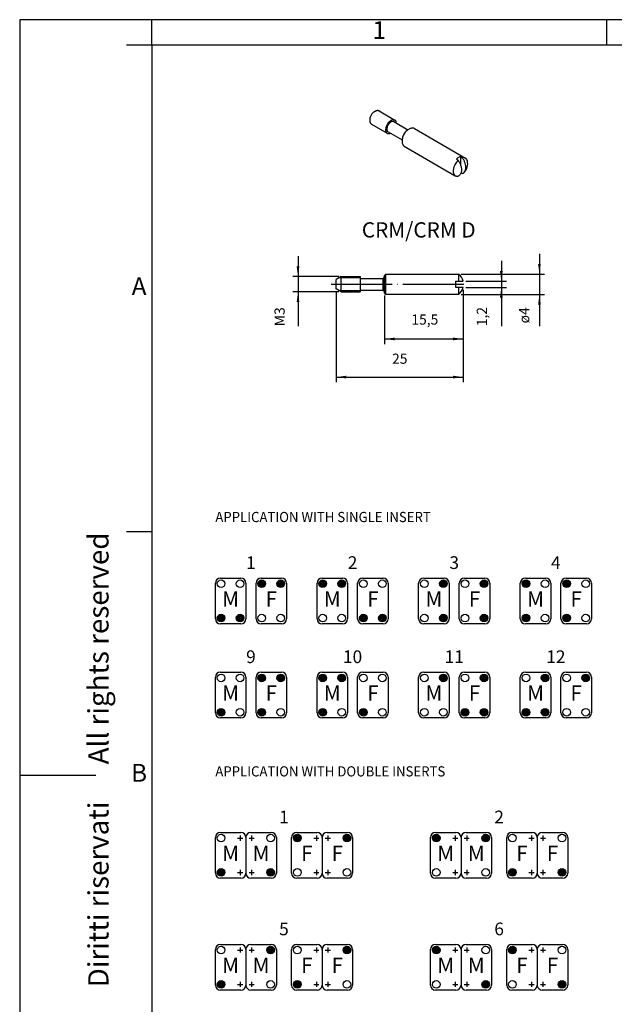
# Model space of a CAD drawing. Units: millimetres. Extents: x -210 to 11, y 0 to 297.
# Drawn here: x -210 to -93, y 103 to 297 of the extents above; entities that cross this region are included whole.
import ezdxf

# ---------------------------------------------------------------- set-up
doc = ezdxf.new("R2010")
doc.units = ezdxf.units.MM
doc.linetypes.add('DOT_CENTER', pattern=[14, 12, -1, 0, -1])
doc.layers.add('1', color=7, linetype='Continuous')
doc.styles.add('CONVERTER_11', font='ARIAL.TTF', dxfattribs={"width": 1.2})
doc.styles.add('CONVERTER_14', font='simplex.shx', dxfattribs={"width": 0.855})
doc.styles.add('CONVERTER_15', font='simplex.shx', dxfattribs={"width": 0.95})
doc.dimstyles.new('ME10_DIM_16', dxfattribs={"dimtxt": 2, "dimasz": 2, "dimexe": 1, "dimexo": 0.5, "dimgap": 2, "dimtad": 1, "dimdsep": 46, "dimtxsty": 'CONVERTER_15', "dimsah": 1, "dimcen": 0.09, "dimclrd": 2, "dimclre": 2, "dimclrt": 4, "dimadec": 0, "dimazin": 0, "dimtfac": 1, "dimtdec": 4, "dimtix": 1, "dimtmove": 0, "dimatfit": 3, "dimfxl": 1, "dimtolj": 1, "dimtzin": 0, "dimarcsym": 0})
doc.dimstyles.new('ME10_DIM_17', dxfattribs={"dimtxt": 2, "dimasz": 2, "dimexe": 1, "dimexo": 0.5, "dimgap": 2, "dimtad": 1, "dimdsep": 46, "dimtxsty": 'CONVERTER_15', "dimsah": 1, "dimcen": 0.09, "dimclrd": 2, "dimclre": 2, "dimclrt": 4, "dimadec": 0, "dimazin": 0, "dimtfac": 1, "dimtdec": 4, "dimtix": 1, "dimtmove": 0, "dimatfit": 3, "dimfxl": 1, "dimtolj": 1, "dimtzin": 0, "dimarcsym": 0})
doc.dimstyles.new('ME10_DIM_18', dxfattribs={"dimtxt": 2, "dimasz": 2, "dimexe": 1, "dimexo": 0.5, "dimgap": 2, "dimtad": 1, "dimdsep": 46, "dimtxsty": 'CONVERTER_15', "dimsah": 1, "dimcen": 0.09, "dimclrd": 2, "dimclre": 2, "dimclrt": 4, "dimadec": 0, "dimazin": 0, "dimtfac": 1, "dimtdec": 4, "dimtix": 1, "dimtmove": 0, "dimatfit": 3, "dimfxl": 1, "dimtolj": 1, "dimtzin": 0, "dimarcsym": 0})
doc.dimstyles.new('ME10_DIM_19', dxfattribs={"dimtxt": 2, "dimasz": 2, "dimexe": 1, "dimexo": 0.5, "dimgap": 2, "dimtad": 1, "dimdsep": 46, "dimtxsty": 'CONVERTER_15', "dimsah": 1, "dimcen": 0.09, "dimclrd": 2, "dimclre": 2, "dimclrt": 4, "dimadec": 0, "dimazin": 0, "dimtfac": 1, "dimtdec": 4, "dimtix": 1, "dimtmove": 0, "dimatfit": 3, "dimfxl": 1, "dimtolj": 1, "dimtzin": 0, "dimarcsym": 0})
doc.dimstyles.new('ME10_DIM_20', dxfattribs={"dimtxt": 2, "dimasz": 2, "dimexe": 1, "dimexo": 0.5, "dimgap": 2, "dimtad": 1, "dimdsep": 46, "dimtxsty": 'CONVERTER_15', "dimsah": 1, "dimcen": 0.09, "dimclrd": 2, "dimclre": 2, "dimclrt": 4, "dimadec": 0, "dimazin": 0, "dimtfac": 1, "dimtdec": 4, "dimtix": 1, "dimtmove": 0, "dimatfit": 3, "dimfxl": 1, "dimtolj": 1, "dimtzin": 0, "dimarcsym": 0})

# ---------------------------------------------------------------- blocks, each defined once
blk = doc.blocks.new('_formato_A4')
at = {"layer": '1', "color": 7, "linetype": 'Continuous'}
for p, q in [((0, 297), (-210, 297)), ((-210, 297), (-210, 0)), ((-94.5, 297), (-184, 297)), ((-184, 292), (-184, 297)), ((-94.5, 292), (-94.5, 297)), ((-184, 292), (-189, 292)), ((-94.5, 292), (-184, 292)), ((-184, 292), (-184, 23)), ((-184, 292), (-184, 5)), ((-184, 292), (-184, 5)), ((-5, 292), (-94.5, 292)), ((-184, 196.33), (-189, 196.33)), ((-210, 148.5), (-195, 148.5))]:
    blk.add_line(p, q, dxfattribs=at)
at = {"layer": '1', "color": 7, "char_height": 3.5, "attachment_point": 5, "line_spacing_factor": 1.320528, "style": 'CONVERTER_11'}
for s, insert in [('1', (-139.25, 294.5)), ('A', (-186.5, 244.17)), ('B', (-186.5, 148.5))]:
    blk.add_mtext(s, dxfattribs=dict(at, insert=insert))
at = {"layer": '1', "color": 7, "insert": (-194, 151.5), "char_height": 4, "attachment_point": 5, "rotation": 90, "line_spacing_factor": 1.320528, "style": 'CONVERTER_11'}
blk.add_mtext('Diritti riservati      All rights reserved', dxfattribs=at)
blk = doc.blocks.new('A4_new')
at = {"layer": '1', "xscale": 2, "yscale": 2, "zscale": 2}
blk.add_blockref('_formato_A4', (0, 0), dxfattribs=at)
blk = doc.blocks.new('*D9')
at = {"layer": '1', "color": 2, "linetype": 'Continuous'}
for p, q in [((-107.73, 250.99), (-107.73, 246.99)), ((-123.16, 246.99), (-106.73, 246.99)), ((-107.73, 246.99), (-107.73, 242.99)), ((-123.16, 242.99), (-106.73, 242.99)), ((-107.73, 242.99), (-107.73, 236.74))]:
    blk.add_line(p, q, dxfattribs=at)
at = {"layer": '1', "color": 2}
for points in [[(-108, 248.99), (-107.47, 248.99), (-107.73, 246.99)], [(-107.47, 240.99), (-108, 240.99), (-107.73, 242.99)]]:
    blk.add_solid(points, dxfattribs=at)
at = {"layer": '1', "color": 4, "insert": (-109.73, 237.3), "char_height": 2, "attachment_point": 7, "rotation": 90, "line_spacing_factor": 0.60024, "style": 'CONVERTER_15'}
blk.add_mtext('\\C4;ø\\C4;4', dxfattribs=at)
blk = doc.blocks.new('*D10')
at = {"layer": '1', "color": 2, "linetype": 'Continuous'}
for p, q in [((-115.23, 249.59), (-115.23, 245.59)), ((-122.23, 245.59), (-114.23, 245.59)), ((-122.23, 244.39), (-114.23, 244.39)), ((-115.23, 245.59), (-115.23, 244.39)), ((-115.23, 244.39), (-115.23, 236.74))]:
    blk.add_line(p, q, dxfattribs=at)
at = {"layer": '1', "color": 2}
for points in [[(-115.5, 247.59), (-114.97, 247.59), (-115.23, 245.59)], [(-114.97, 242.39), (-115.5, 242.39), (-115.23, 244.39)]]:
    blk.add_solid(points, dxfattribs=at)
at = {"layer": '1', "color": 4, "insert": (-117.43, 236.74), "char_height": 2, "attachment_point": 7, "rotation": 90, "line_spacing_factor": 0.60024, "style": 'CONVERTER_15'}
blk.add_mtext('1,2', dxfattribs=at)
blk = doc.blocks.new('*D11')
at = {"layer": '1', "color": 2, "linetype": 'Continuous'}
for p, q in [((-155.23, 250.49), (-155.23, 246.49)), ((-147.23, 246.49), (-156.23, 246.49)), ((-155.23, 246.49), (-155.23, 243.49)), ((-147.23, 243.49), (-156.23, 243.49)), ((-155.23, 243.49), (-155.23, 236.74))]:
    blk.add_line(p, q, dxfattribs=at)
at = {"layer": '1', "color": 2}
for points in [[(-155.5, 248.49), (-154.97, 248.49), (-155.23, 246.49)], [(-154.97, 241.49), (-155.5, 241.49), (-155.23, 243.49)]]:
    blk.add_solid(points, dxfattribs=at)
at = {"layer": '1', "color": 4, "insert": (-157.23, 236.74), "char_height": 2, "attachment_point": 7, "rotation": 90, "line_spacing_factor": 0.60024, "style": 'CONVERTER_15'}
blk.add_mtext('M3', dxfattribs=at)
blk = doc.blocks.new('*D12')
at = {"layer": '1', "color": 2, "linetype": 'Continuous'}
for p, q in [((-122.73, 243.89), (-122.73, 233.24)), ((-138.23, 242.79), (-138.23, 233.24)), ((-138.23, 234.24), (-122.73, 234.24))]:
    blk.add_line(p, q, dxfattribs=at)
at = {"layer": '1', "color": 2}
for points in [[(-136.23, 234.51), (-136.23, 233.98), (-138.23, 234.24)], [(-124.73, 233.98), (-124.73, 234.51), (-122.73, 234.24)]]:
    blk.add_solid(points, dxfattribs=at)
at = {"layer": '1', "color": 4, "insert": (-132.93, 236.44), "char_height": 2, "attachment_point": 7, "rotation": 0.0001, "line_spacing_factor": 0.60024, "style": 'CONVERTER_15'}
blk.add_mtext('15,5', dxfattribs=at)
blk = doc.blocks.new('*D13')
at = {"layer": '1', "color": 2, "linetype": 'Continuous'}
for p, q in [((-122.73, 243.89), (-122.73, 225.74)), ((-147.73, 243.57), (-147.73, 225.74)), ((-147.73, 226.74), (-122.73, 226.74))]:
    blk.add_line(p, q, dxfattribs=at)
at = {"layer": '1', "color": 2}
for points in [[(-145.73, 227.01), (-145.73, 226.48), (-147.73, 226.74)], [(-124.73, 226.48), (-124.73, 227.01), (-122.73, 226.74)]]:
    blk.add_solid(points, dxfattribs=at)
at = {"layer": '1', "color": 4, "insert": (-136.73, 228.74), "char_height": 2, "attachment_point": 7, "rotation": 0.0001, "line_spacing_factor": 0.60024, "style": 'CONVERTER_15'}
blk.add_mtext('25', dxfattribs=at)

msp = doc.modelspace()

# ---------------------------------------------------------------- hatches: boundary and pattern name
at = {"layer": '1', "linetype": 'Continuous'}
h = msp.add_hatch(color=2, dxfattribs=at)
edge = h.paths.add_edge_path()
edge.add_arc((-162.375, 186.119), 0.75, 0, 360)
h = msp.add_hatch(color=2, dxfattribs=at)
edge = h.paths.add_edge_path()
edge.add_arc((-158.625, 186.119), 0.75, 0, 360)
h = msp.add_hatch(color=2, dxfattribs=at)
edge = h.paths.add_edge_path()
edge.add_arc((-150.375, 186.119), 0.75, 0, 360)
h = msp.add_hatch(color=2, dxfattribs=at)
edge = h.paths.add_edge_path()
edge.add_arc((-146.625, 186.119), 0.75, 0, 360)
h = msp.add_hatch(color=2, dxfattribs=at)
edge = h.paths.add_edge_path()
edge.add_arc((-126.625, 186.119), 0.75, 0, 360)
h = msp.add_hatch(color=2, dxfattribs=at)
edge = h.paths.add_edge_path()
edge.add_arc((-118.625, 186.119), 0.75, 0, 360)
h = msp.add_hatch(color=2, dxfattribs=at)
edge = h.paths.add_edge_path()
edge.add_arc((-110.375, 186.119), 0.75, 0, 360)
h = msp.add_hatch(color=2, dxfattribs=at)
edge = h.paths.add_edge_path()
edge.add_arc((-102.375, 186.119), 0.75, 0, 360)
h = msp.add_hatch(color=2, dxfattribs=at)
edge = h.paths.add_edge_path()
edge.add_arc((-170.375, 179.369), 0.75, 0, 360)
h = msp.add_hatch(color=2, dxfattribs=at)
edge = h.paths.add_edge_path()
edge.add_arc((-166.625, 179.369), 0.75, 0, 360)
h = msp.add_hatch(color=2, dxfattribs=at)
edge = h.paths.add_edge_path()
edge.add_arc((-142.375, 179.369), 0.75, 0, 360)
h = msp.add_hatch(color=2, dxfattribs=at)
edge = h.paths.add_edge_path()
edge.add_arc((-138.625, 179.369), 0.75, 0, 360)
h = msp.add_hatch(color=2, dxfattribs=at)
edge = h.paths.add_edge_path()
edge.add_arc((-126.625, 179.369), 0.75, 0, 360)
h = msp.add_hatch(color=2, dxfattribs=at)
edge = h.paths.add_edge_path()
edge.add_arc((-118.625, 179.369), 0.75, 0, 360)
h = msp.add_hatch(color=2, dxfattribs=at)
edge = h.paths.add_edge_path()
edge.add_arc((-110.375, 179.369), 0.75, 0, 360)
h = msp.add_hatch(color=2, dxfattribs=at)
edge = h.paths.add_edge_path()
edge.add_arc((-102.375, 179.369), 0.75, 0, 360)
h = msp.add_hatch(color=2, dxfattribs=at)
edge = h.paths.add_edge_path()
edge.add_arc((-162.375, 167.619), 0.75, 0, 360)
h = msp.add_hatch(color=2, dxfattribs=at)
edge = h.paths.add_edge_path()
edge.add_arc((-158.625, 167.619), 0.75, 0, 360)
h = msp.add_hatch(color=2, dxfattribs=at)
edge = h.paths.add_edge_path()
edge.add_arc((-150.375, 167.619), 0.75, 0, 360)
h = msp.add_hatch(color=2, dxfattribs=at)
edge = h.paths.add_edge_path()
edge.add_arc((-146.625, 167.619), 0.75, 0, 360)
h = msp.add_hatch(color=2, dxfattribs=at)
edge = h.paths.add_edge_path()
edge.add_arc((-126.625, 167.619), 0.75, 0, 360)
h = msp.add_hatch(color=2, dxfattribs=at)
edge = h.paths.add_edge_path()
edge.add_arc((-118.625, 167.619), 0.75, 0, 360)
h = msp.add_hatch(color=2, dxfattribs=at)
edge = h.paths.add_edge_path()
edge.add_arc((-106.625, 167.619), 0.75, 0, 360)
h = msp.add_hatch(color=2, dxfattribs=at)
edge = h.paths.add_edge_path()
edge.add_arc((-98.625, 167.619), 0.75, 0, 360)
h = msp.add_hatch(color=2, dxfattribs=at)
edge = h.paths.add_edge_path()
edge.add_arc((-170.375, 160.869), 0.75, 0, 360)
h = msp.add_hatch(color=2, dxfattribs=at)
edge = h.paths.add_edge_path()
edge.add_arc((-162.375, 160.869), 0.75, 0, 360)
h = msp.add_hatch(color=2, dxfattribs=at)
edge = h.paths.add_edge_path()
edge.add_arc((-150.375, 160.869), 0.75, 0, 360)
h = msp.add_hatch(color=2, dxfattribs=at)
edge = h.paths.add_edge_path()
edge.add_arc((-142.375, 160.869), 0.75, 0, 360)
h = msp.add_hatch(color=2, dxfattribs=at)
edge = h.paths.add_edge_path()
edge.add_arc((-122.375, 160.869), 0.75, 0, 360)
h = msp.add_hatch(color=2, dxfattribs=at)
edge = h.paths.add_edge_path()
edge.add_arc((-118.625, 160.869), 0.75, 0, 360)
h = msp.add_hatch(color=2, dxfattribs=at)
edge = h.paths.add_edge_path()
edge.add_arc((-110.375, 160.869), 0.75, 0, 360)
h = msp.add_hatch(color=2, dxfattribs=at)
edge = h.paths.add_edge_path()
edge.add_arc((-106.625, 160.869), 0.75, 0, 360)
h = msp.add_hatch(color=2, dxfattribs=at)
edge = h.paths.add_edge_path()
edge.add_arc((-155.375, 136.119), 0.75, 0, 360)
h = msp.add_hatch(color=2, dxfattribs=at)
edge = h.paths.add_edge_path()
edge.add_arc((-145.625, 136.119), 0.75, 0, 360)
h = msp.add_hatch(color=2, dxfattribs=at)
edge = h.paths.add_edge_path()
edge.add_arc((-128.042, 136.119), 0.75, 0, 360)
h = msp.add_hatch(color=2, dxfattribs=at)
edge = h.paths.add_edge_path()
edge.add_arc((-118.292, 136.119), 0.75, 0, 360)
h = msp.add_hatch(color=2, dxfattribs=at)
edge = h.paths.add_edge_path()
edge.add_arc((-170.375, 129.369), 0.75, 0, 360)
h = msp.add_hatch(color=2, dxfattribs=at)
edge = h.paths.add_edge_path()
edge.add_arc((-160.625, 129.369), 0.75, 0, 360)
h = msp.add_hatch(color=2, dxfattribs=at)
edge = h.paths.add_edge_path()
edge.add_arc((-113.042, 129.369), 0.75, 0, 360)
h = msp.add_hatch(color=2, dxfattribs=at)
edge = h.paths.add_edge_path()
edge.add_arc((-103.292, 129.369), 0.75, 0, 360)
h = msp.add_hatch(color=2, dxfattribs=at)
edge = h.paths.add_edge_path()
edge.add_arc((-160.625, 114.119), 0.75, 0, 360)
h = msp.add_hatch(color=2, dxfattribs=at)
edge = h.paths.add_edge_path()
edge.add_arc((-145.625, 114.119), 0.75, 0, 360)
h = msp.add_hatch(color=2, dxfattribs=at)
edge = h.paths.add_edge_path()
edge.add_arc((-128.042, 114.119), 0.75, 0, 360)
h = msp.add_hatch(color=2, dxfattribs=at)
edge = h.paths.add_edge_path()
edge.add_arc((-113.042, 114.119), 0.75, 0, 360)
h = msp.add_hatch(color=2, dxfattribs=at)
edge = h.paths.add_edge_path()
edge.add_arc((-170.375, 107.369), 0.75, 0, 360)
h = msp.add_hatch(color=2, dxfattribs=at)
edge = h.paths.add_edge_path()
edge.add_arc((-155.375, 107.369), 0.75, 0, 360)
h = msp.add_hatch(color=2, dxfattribs=at)
edge = h.paths.add_edge_path()
edge.add_arc((-118.292, 107.369), 0.75, 0, 360)
h = msp.add_hatch(color=2, dxfattribs=at)
edge = h.paths.add_edge_path()
edge.add_arc((-103.292, 107.369), 0.75, 0, 360)

# ---------------------------------------------------------------- linework, layer by layer
at = {"color": 7, "linetype": 'Continuous'}
for p, q in [((-140.262, 278.871), (-140.049, 278.994)), ((-139.301, 279.067), (-136.19, 277.266)), ((-141.113, 277.4), (-141.113, 277.154)), ((-136.365, 276.963), (-133.596, 275.36)), ((-140.804, 276.47), (-137.693, 274.669)), ((-137.518, 274.972), (-134.748, 273.369)), ((-133.543, 275.392), (-133.33, 275.514)), ((-132.333, 275.611), (-122.292, 269.8)), ((-134.749, 273.307), (-134.749, 273.062)), ((-134.337, 272.149), (-124.296, 266.338)), ((-124.072, 269.584), (-123.719, 269.379)), ((-123.224, 268.373), (-123.224, 270.075)), ((-123.224, 270.075), (-122.87, 269.87)), ((-123.137, 266.913), (-122.87, 266.759)), ((-146.733, 246.494), (-147.733, 245.917)), ((-147.733, 244.071), (-147.733, 245.917)), ((-146.733, 246.494), (-143.033, 246.494)), ((-143.033, 246.144), (-138.533, 246.144)), ((-138.233, 246.694), (-137.933, 246.994)), ((-138.233, 243.294), (-138.233, 246.694)), ((-137.933, 246.994), (-123.66, 246.994)), ((-146.733, 243.494), (-147.733, 244.071)), ((-124.233, 245.594), (-123.66, 245.594)), ((-124.233, 245.594), (-124.233, 244.394)), ((-124.233, 244.394), (-123.66, 244.394)), ((-123.66, 245.594), (-122.733, 245.594)), ((-123.66, 244.394), (-122.733, 244.394)), ((-146.733, 243.494), (-143.033, 243.494)), ((-143.033, 243.844), (-138.533, 243.844)), ((-137.933, 242.994), (-138.233, 243.294)), ((-123.66, 242.994), (-137.933, 242.994))]:
    msp.add_line(p, q, dxfattribs=at)
at = {"color": 2, "linetype": 'Continuous'}
for p, q in [((-143.033, 246.244), (-147.166, 246.244)), ((-146.733, 243.494), (-146.733, 246.494)), ((-138.533, 246.144), (-138.533, 243.844)), ((-137.933, 242.994), (-137.933, 246.994)), ((-123.66, 246.994), (-123.66, 245.594)), ((-123.66, 244.394), (-123.66, 242.994)), ((-147.166, 243.744), (-143.033, 243.744))]:
    msp.add_line(p, q, dxfattribs=at)
at = {"color": 7, "linetype": 'Continuous'}
for centre, radius, start, end in [((-124.355, 268.683), 2.5, 317.14421, 12.68283), ((-138.533, 246.444), 0.3, 270, 0), ((-125.16, 244.994), 2.5, 13.88654, 53.1301), ((-125.16, 244.994), 2.5, 306.8699, 346.11346), ((-138.533, 243.544), 0.3, 0, 90)]:
    msp.add_arc(centre, radius, start, end, dxfattribs=at)
for points, knots in [([(-140.262, 278.871), (-140.337, 278.821), (-140.496, 278.715), (-140.696, 278.496), (-140.871, 278.242), (-141.004, 277.964), (-141.094, 277.681), (-141.107, 277.491), (-141.113, 277.4)], [0, 0, 0, 0, 0.2722263, 0.5704091, 0.8826068, 1.1948045, 1.4929873, 1.7652136, 1.7652136, 1.7652136, 1.7652136]), ([(-139.301, 279.067), (-139.354, 279.09), (-139.462, 279.139), (-139.652, 279.14), (-139.853, 279.095), (-139.981, 279.029), (-140.049, 278.994)], [0, 0, 0, 0, 0.17077857, 0.35362951, 0.55691719, 0.78416964, 0.78416964, 0.78416964, 0.78416964]), ([(-141.113, 277.154), (-141.11, 277.078), (-141.104, 276.934), (-141.043, 276.738), (-140.947, 276.574), (-140.851, 276.504), (-140.804, 276.47)], [0, 0, 0, 0, 0.22725245, 0.43054013, 0.61339107, 0.78416964, 0.78416964, 0.78416964, 0.78416964]), ([(-136.19, 277.266), (-136.272, 277.297), (-136.449, 277.364), (-136.758, 277.295), (-137.066, 277.128), (-137.363, 276.864), (-137.626, 276.529), (-137.831, 276.147), (-137.971, 275.751), (-137.992, 275.482), (-138.002, 275.354)], [0, 0, 0, 0, 0.2594683, 0.5565295, 0.9072812, 1.3071876, 1.7390281, 2.1791899, 2.6025627, 2.987124, 2.987124, 2.987124, 2.987124]), ([(-136.365, 276.963), (-136.433, 276.988), (-136.58, 277.041), (-136.834, 276.973), (-137.085, 276.823), (-137.323, 276.592), (-137.525, 276.305), (-137.673, 275.987), (-137.755, 275.666), (-137.76, 275.374), (-137.692, 275.119), (-137.573, 275.019), (-137.518, 274.972)], [0, 0, 0, 0, 0.2125086, 0.4591963, 0.7528807, 1.0870146, 1.4438631, 1.8007116, 2.1348455, 2.4285299, 2.6752176, 2.8877262, 2.8877262, 2.8877262, 2.8877262]), ([(-135.885, 276.685), (-135.893, 276.749), (-135.908, 276.872), (-135.972, 277.038), (-136.063, 277.176), (-136.148, 277.236), (-136.19, 277.266)], [0, 0, 0, 0, 0.19391817, 0.36934885, 0.52969012, 0.68139355, 0.68139355, 0.68139355, 0.68139355]), ([(-138.002, 275.354), (-137.999, 275.278), (-137.992, 275.134), (-137.932, 274.937), (-137.836, 274.773), (-137.739, 274.703), (-137.693, 274.669)], [0, 0, 0, 0, 0.22725245, 0.43054013, 0.61339107, 0.78416964, 0.78416964, 0.78416964, 0.78416964]), ([(-133.543, 275.392), (-133.65, 275.32), (-133.875, 275.17), (-134.158, 274.86), (-134.406, 274.5), (-134.594, 274.106), (-134.722, 273.706), (-134.741, 273.436), (-134.749, 273.307)], [0, 0, 0, 0, 0.3856539, 0.8080796, 1.2503596, 1.6926396, 2.1150653, 2.5007192, 2.5007192, 2.5007192, 2.5007192]), ([(-132.333, 275.611), (-132.403, 275.643), (-132.548, 275.708), (-132.801, 275.71), (-133.069, 275.649), (-133.24, 275.561), (-133.33, 275.514)], [0, 0, 0, 0, 0.2277048, 0.471506, 0.7425563, 1.0455595, 1.0455595, 1.0455595, 1.0455595]), ([(-137.693, 274.669), (-137.647, 274.648), (-137.552, 274.604), (-137.386, 274.594), (-137.211, 274.621), (-137.097, 274.669), (-137.037, 274.694)], [0, 0, 0, 0, 0.15170343, 0.3120447, 0.48747537, 0.68139355, 0.68139355, 0.68139355, 0.68139355]), ([(-134.749, 273.062), (-134.745, 272.961), (-134.736, 272.769), (-134.655, 272.506), (-134.528, 272.287), (-134.399, 272.194), (-134.337, 272.149)], [0, 0, 0, 0, 0.3030033, 0.5740535, 0.8178548, 1.0455595, 1.0455595, 1.0455595, 1.0455595]), ([(-123.719, 269.379), (-123.832, 269.261), (-124.063, 269.02), (-124.335, 268.594), (-124.546, 268.14), (-124.678, 267.681), (-124.724, 267.244), (-124.678, 266.858), (-124.545, 266.532), (-124.376, 266.4), (-124.296, 266.338)], [0, 0, 0, 0, 0.4904639, 0.9999542, 1.5065289, 1.9886377, 2.4282124, 2.8143214, 3.1479836, 3.4474405, 3.4474405, 3.4474405, 3.4474405]), ([(-123.224, 270.075), (-123.294, 270.056), (-123.442, 270.015), (-123.656, 269.905), (-123.871, 269.763), (-124.004, 269.645), (-124.072, 269.584)], [0, 0, 0, 0, 0.21952252, 0.45859182, 0.7165454, 0.99128748, 0.99128748, 0.99128748, 0.99128748]), ([(-123.719, 269.379), (-123.622, 269.224), (-123.431, 268.916), (-123.228, 268.421), (-123.096, 267.929), (-123.049, 267.461), (-123.087, 267.039), (-123.213, 266.684), (-123.423, 266.403), (-123.622, 266.312), (-123.719, 266.268)], [0, 0, 0, 0, 0.5476294, 1.0863347, 1.5985191, 2.0695721, 2.4902964, 2.8600425, 3.1903497, 3.5061546, 3.5061546, 3.5061546, 3.5061546]), ([(-122.292, 269.8), (-122.381, 269.837), (-122.566, 269.916), (-122.765, 269.886), (-122.87, 269.87)], [0, 0, 0, 0, 0.28159132, 0.59214645, 0.59214645, 0.59214645, 0.59214645]), ([(-122.522, 266.982), (-122.448, 267.087), (-122.287, 267.312), (-122.205, 267.757), (-122.218, 268.259), (-122.34, 268.801), (-122.553, 269.353), (-122.763, 269.697), (-122.87, 269.87)], [0, 0, 0, 0, 0.3817546, 0.8205305, 1.3236687, 1.882701, 2.4792374, 3.0894634, 3.0894634, 3.0894634, 3.0894634]), ([(-121.916, 269.232), (-121.952, 269.353), (-122.019, 269.583), (-122.205, 269.731), (-122.292, 269.8)], [0, 0, 0, 0, 0.369949, 0.69673296, 0.69673296, 0.69673296, 0.69673296]), ([(-124.296, 266.338), (-124.208, 266.3), (-124.023, 266.222), (-123.823, 266.252), (-123.719, 266.268)], [0, 0, 0, 0, 0.28159132, 0.59214645, 0.59214645, 0.59214645, 0.59214645]), ([(-122.87, 266.759), (-122.805, 266.785), (-122.675, 266.837), (-122.573, 266.934), (-122.522, 266.982)], [0, 0, 0, 0, 0.20763795, 0.4169355, 0.4169355, 0.4169355, 0.4169355])]:
    msp.add_open_spline(points, degree=3, knots=knots, dxfattribs=at)
at = {"layer": '1', "color": 7, "linetype": 'Continuous'}
msp.add_line((-143.033, 246.494), (-143.033, 243.494), dxfattribs=at)
at = {"layer": '1', "color": 2, "linetype": 'DOT_CENTER'}
msp.add_line((-148.733, 244.994), (-121.733, 244.994), dxfattribs=at)
at = {"layer": '1', "color": 4, "linetype": 'Continuous'}
for p, q in [((-171.5, 179.244), (-171.5, 186.244)), ((-170.5, 187.244), (-166.5, 187.244)), ((-165.5, 186.244), (-165.5, 179.244)), ((-163.5, 179.244), (-163.5, 186.244)), ((-162.5, 187.244), (-158.5, 187.244)), ((-157.5, 186.244), (-157.5, 179.244)), ((-151.5, 179.244), (-151.5, 186.244)), ((-150.5, 187.244), (-146.5, 187.244)), ((-145.5, 186.244), (-145.5, 179.244)), ((-143.5, 179.244), (-143.5, 186.244)), ((-142.5, 187.244), (-138.5, 187.244)), ((-137.5, 186.244), (-137.5, 179.244)), ((-131.5, 179.244), (-131.5, 186.244)), ((-130.5, 187.244), (-126.5, 187.244)), ((-125.5, 186.244), (-125.5, 179.244)), ((-123.5, 179.244), (-123.5, 186.244)), ((-122.5, 187.244), (-118.5, 187.244)), ((-117.5, 186.244), (-117.5, 179.244)), ((-111.5, 179.244), (-111.5, 186.244)), ((-110.5, 187.244), (-106.5, 187.244)), ((-105.5, 186.244), (-105.5, 179.244)), ((-103.5, 179.244), (-103.5, 186.244)), ((-102.5, 187.244), (-98.5, 187.244)), ((-97.5, 186.244), (-97.5, 179.244)), ((-166.5, 178.244), (-170.5, 178.244)), ((-158.5, 178.244), (-162.5, 178.244)), ((-146.5, 178.244), (-150.5, 178.244)), ((-138.5, 178.244), (-142.5, 178.244)), ((-126.5, 178.244), (-130.5, 178.244)), ((-118.5, 178.244), (-122.5, 178.244)), ((-106.5, 178.244), (-110.5, 178.244)), ((-98.5, 178.244), (-102.5, 178.244)), ((-170.5, 168.744), (-166.5, 168.744)), ((-162.5, 168.744), (-158.5, 168.744)), ((-150.5, 168.744), (-146.5, 168.744)), ((-142.5, 168.744), (-138.5, 168.744)), ((-130.5, 168.744), (-126.5, 168.744)), ((-122.5, 168.744), (-118.5, 168.744)), ((-110.5, 168.744), (-106.5, 168.744)), ((-102.5, 168.744), (-98.5, 168.744)), ((-171.5, 160.744), (-171.5, 167.744)), ((-165.5, 167.744), (-165.5, 160.744)), ((-163.5, 160.744), (-163.5, 167.744)), ((-157.5, 167.744), (-157.5, 160.744)), ((-151.5, 160.744), (-151.5, 167.744)), ((-145.5, 167.744), (-145.5, 160.744)), ((-143.5, 160.744), (-143.5, 167.744)), ((-137.5, 167.744), (-137.5, 160.744)), ((-131.5, 160.744), (-131.5, 167.744)), ((-125.5, 167.744), (-125.5, 160.744)), ((-123.5, 160.744), (-123.5, 167.744)), ((-117.5, 167.744), (-117.5, 160.744)), ((-111.5, 160.744), (-111.5, 167.744)), ((-105.5, 167.744), (-105.5, 160.744)), ((-103.5, 160.744), (-103.5, 167.744)), ((-97.5, 167.744), (-97.5, 160.744)), ((-166.5, 159.744), (-170.5, 159.744)), ((-158.5, 159.744), (-162.5, 159.744)), ((-146.5, 159.744), (-150.5, 159.744)), ((-138.5, 159.744), (-142.5, 159.744)), ((-126.5, 159.744), (-130.5, 159.744)), ((-118.5, 159.744), (-122.5, 159.744)), ((-106.5, 159.744), (-110.5, 159.744)), ((-98.5, 159.744), (-102.5, 159.744)), ((-171.5, 129.244), (-171.5, 136.244)), ((-170.5, 137.244), (-166.5, 137.244)), ((-165.5, 136.244), (-165.5, 129.244)), ((-164.5, 137.244), (-160.5, 137.244)), ((-159.5, 136.244), (-159.5, 129.244)), ((-156.5, 129.244), (-156.5, 136.244)), ((-155.5, 137.244), (-151.5, 137.244)), ((-150.5, 136.244), (-150.5, 129.244)), ((-149.5, 137.244), (-145.5, 137.244)), ((-144.5, 136.244), (-144.5, 129.244)), ((-129.167, 129.244), (-129.167, 136.244)), ((-128.167, 137.244), (-124.167, 137.244)), ((-123.167, 136.244), (-123.167, 129.244)), ((-122.167, 137.244), (-118.167, 137.244)), ((-117.167, 136.244), (-117.167, 129.244)), ((-114.167, 129.244), (-114.167, 136.244)), ((-113.167, 137.244), (-109.167, 137.244)), ((-108.167, 136.244), (-108.167, 129.244)), ((-107.167, 137.244), (-103.167, 137.244)), ((-102.167, 136.244), (-102.167, 129.244)), ((-166.5, 128.244), (-170.5, 128.244)), ((-160.5, 128.244), (-164.5, 128.244)), ((-151.5, 128.244), (-155.5, 128.244)), ((-145.5, 128.244), (-149.5, 128.244)), ((-124.167, 128.244), (-128.167, 128.244)), ((-118.167, 128.244), (-122.167, 128.244)), ((-109.167, 128.244), (-113.167, 128.244)), ((-103.167, 128.244), (-107.167, 128.244)), ((-171.5, 107.244), (-171.5, 114.244)), ((-170.5, 115.244), (-166.5, 115.244)), ((-165.5, 114.244), (-165.5, 107.244)), ((-164.5, 115.244), (-160.5, 115.244)), ((-159.5, 114.244), (-159.5, 107.244)), ((-156.5, 107.244), (-156.5, 114.244)), ((-155.5, 115.244), (-151.5, 115.244)), ((-150.5, 114.244), (-150.5, 107.244)), ((-149.5, 115.244), (-145.5, 115.244)), ((-144.5, 114.244), (-144.5, 107.244)), ((-129.167, 107.244), (-129.167, 114.244)), ((-128.167, 115.244), (-124.167, 115.244)), ((-123.167, 114.244), (-123.167, 107.244)), ((-122.167, 115.244), (-118.167, 115.244)), ((-117.167, 114.244), (-117.167, 107.244)), ((-114.167, 107.244), (-114.167, 114.244)), ((-113.167, 115.244), (-109.167, 115.244)), ((-108.167, 114.244), (-108.167, 107.244)), ((-107.167, 115.244), (-103.167, 115.244)), ((-102.167, 114.244), (-102.167, 107.244)), ((-166.5, 106.244), (-170.5, 106.244)), ((-160.5, 106.244), (-164.5, 106.244)), ((-151.5, 106.244), (-155.5, 106.244)), ((-145.5, 106.244), (-149.5, 106.244)), ((-124.167, 106.244), (-128.167, 106.244)), ((-118.167, 106.244), (-122.167, 106.244)), ((-109.167, 106.244), (-113.167, 106.244)), ((-103.167, 106.244), (-107.167, 106.244))]:
    msp.add_line(p, q, dxfattribs=at)
at = {"layer": '1', "color": 2, "linetype": 'Continuous'}
for p, q in [((-167.125, 136.119), (-166.125, 136.119)), ((-166.625, 136.619), (-166.625, 135.619)), ((-164.875, 136.119), (-163.875, 136.119)), ((-164.375, 136.619), (-164.375, 135.619)), ((-152.125, 136.119), (-151.125, 136.119)), ((-151.625, 136.619), (-151.625, 135.619)), ((-149.875, 136.119), (-148.875, 136.119)), ((-149.375, 136.619), (-149.375, 135.619)), ((-124.792, 136.119), (-123.792, 136.119)), ((-124.292, 136.619), (-124.292, 135.619)), ((-122.542, 136.119), (-121.542, 136.119)), ((-122.042, 136.619), (-122.042, 135.619)), ((-109.792, 136.119), (-108.792, 136.119)), ((-109.292, 136.619), (-109.292, 135.619)), ((-107.542, 136.119), (-106.542, 136.119)), ((-107.042, 136.619), (-107.042, 135.619)), ((-166.625, 129.869), (-166.625, 128.869)), ((-164.375, 129.869), (-164.375, 128.869)), ((-151.625, 129.869), (-151.625, 128.869)), ((-149.375, 129.869), (-149.375, 128.869)), ((-124.292, 129.869), (-124.292, 128.869)), ((-122.042, 129.869), (-122.042, 128.869)), ((-109.292, 129.869), (-109.292, 128.869)), ((-107.042, 129.869), (-107.042, 128.869)), ((-167.125, 129.369), (-166.125, 129.369)), ((-164.875, 129.369), (-163.875, 129.369)), ((-152.125, 129.369), (-151.125, 129.369)), ((-149.875, 129.369), (-148.875, 129.369)), ((-124.792, 129.369), (-123.792, 129.369)), ((-122.542, 129.369), (-121.542, 129.369)), ((-109.792, 129.369), (-108.792, 129.369)), ((-107.542, 129.369), (-106.542, 129.369)), ((-166.625, 114.619), (-166.625, 113.619)), ((-164.375, 114.619), (-164.375, 113.619)), ((-151.625, 114.619), (-151.625, 113.619)), ((-149.375, 114.619), (-149.375, 113.619)), ((-124.292, 114.619), (-124.292, 113.619)), ((-122.042, 114.619), (-122.042, 113.619)), ((-109.292, 114.619), (-109.292, 113.619)), ((-107.042, 114.619), (-107.042, 113.619)), ((-167.125, 114.119), (-166.125, 114.119)), ((-164.875, 114.119), (-163.875, 114.119)), ((-152.125, 114.119), (-151.125, 114.119)), ((-149.875, 114.119), (-148.875, 114.119)), ((-124.792, 114.119), (-123.792, 114.119)), ((-122.542, 114.119), (-121.542, 114.119)), ((-109.792, 114.119), (-108.792, 114.119)), ((-107.542, 114.119), (-106.542, 114.119)), ((-167.125, 107.369), (-166.125, 107.369)), ((-166.625, 107.869), (-166.625, 106.869)), ((-164.875, 107.369), (-163.875, 107.369)), ((-164.375, 107.869), (-164.375, 106.869)), ((-152.125, 107.369), (-151.125, 107.369)), ((-151.625, 107.869), (-151.625, 106.869)), ((-149.875, 107.369), (-148.875, 107.369)), ((-149.375, 107.869), (-149.375, 106.869)), ((-124.792, 107.369), (-123.792, 107.369)), ((-124.292, 107.869), (-124.292, 106.869)), ((-122.542, 107.369), (-121.542, 107.369)), ((-122.042, 107.869), (-122.042, 106.869)), ((-109.792, 107.369), (-108.792, 107.369)), ((-109.292, 107.869), (-109.292, 106.869)), ((-107.542, 107.369), (-106.542, 107.369)), ((-107.042, 107.869), (-107.042, 106.869))]:
    msp.add_line(p, q, dxfattribs=at)
for centre in [(-170.375, 186.119), (-166.625, 186.119), (-162.375, 186.119), (-158.625, 186.119), (-150.375, 186.119), (-146.625, 186.119), (-142.375, 186.119), (-138.625, 186.119), (-130.375, 186.119), (-126.625, 186.119), (-122.375, 186.119), (-118.625, 186.119), (-110.375, 186.119), (-106.625, 186.119), (-102.375, 186.119), (-98.625, 186.119), (-170.375, 179.369), (-166.625, 179.369), (-162.375, 179.369), (-158.625, 179.369), (-150.375, 179.369), (-146.625, 179.369), (-142.375, 179.369), (-138.625, 179.369), (-130.375, 179.369), (-126.625, 179.369), (-122.375, 179.369), (-118.625, 179.369), (-110.375, 179.369), (-106.625, 179.369), (-102.375, 179.369), (-98.625, 179.369), (-170.375, 167.619), (-166.625, 167.619), (-162.375, 167.619), (-158.625, 167.619), (-150.375, 167.619), (-146.625, 167.619), (-142.375, 167.619), (-138.625, 167.619), (-130.375, 167.619), (-126.625, 167.619), (-122.375, 167.619), (-118.625, 167.619), (-110.375, 167.619), (-106.625, 167.619), (-102.375, 167.619), (-98.625, 167.619), (-170.375, 160.869), (-166.625, 160.869), (-162.375, 160.869), (-158.625, 160.869), (-150.375, 160.869), (-146.625, 160.869), (-142.375, 160.869), (-138.625, 160.869), (-130.375, 160.869), (-126.625, 160.869), (-122.375, 160.869), (-118.625, 160.869), (-110.375, 160.869), (-106.625, 160.869), (-102.375, 160.869), (-98.625, 160.869), (-170.375, 136.119), (-160.625, 136.119), (-155.375, 136.119), (-145.625, 136.119), (-128.042, 136.119), (-118.292, 136.119), (-113.042, 136.119), (-103.292, 136.119), (-170.375, 129.369), (-160.625, 129.369), (-155.375, 129.369), (-145.625, 129.369), (-128.042, 129.369), (-118.292, 129.369), (-113.042, 129.369), (-103.292, 129.369), (-170.375, 114.119), (-160.625, 114.119), (-155.375, 114.119), (-145.625, 114.119), (-128.042, 114.119), (-118.292, 114.119), (-113.042, 114.119), (-103.292, 114.119), (-170.375, 107.369), (-160.625, 107.369), (-155.375, 107.369), (-145.625, 107.369), (-128.042, 107.369), (-118.292, 107.369), (-113.042, 107.369), (-103.292, 107.369)]:
    msp.add_circle(centre, 0.75, dxfattribs=at)
at = {"layer": '1', "color": 4, "linetype": 'Continuous'}
for centre, start, end in [((-170.5, 186.244), 90, 180), ((-166.5, 186.244), 0, 90), ((-162.5, 186.244), 90, 180), ((-158.5, 186.244), 0, 90), ((-150.5, 186.244), 90, 180), ((-146.5, 186.244), 0, 90), ((-142.5, 186.244), 90, 180), ((-138.5, 186.244), 0, 90), ((-130.5, 186.244), 90, 180), ((-126.5, 186.244), 0, 90), ((-122.5, 186.244), 90, 180), ((-118.5, 186.244), 0, 90), ((-110.5, 186.244), 90, 180), ((-106.5, 186.244), 0, 90), ((-102.5, 186.244), 90, 180), ((-98.5, 186.244), 0, 90), ((-170.5, 179.244), 180, 270), ((-166.5, 179.244), 270, 0), ((-162.5, 179.244), 180, 270), ((-158.5, 179.244), 270, 0), ((-150.5, 179.244), 180, 270), ((-146.5, 179.244), 270, 0), ((-142.5, 179.244), 180, 270), ((-138.5, 179.244), 270, 0), ((-130.5, 179.244), 180, 270), ((-126.5, 179.244), 270, 0), ((-122.5, 179.244), 180, 270), ((-118.5, 179.244), 270, 0), ((-110.5, 179.244), 180, 270), ((-106.5, 179.244), 270, 0), ((-102.5, 179.244), 180, 270), ((-98.5, 179.244), 270, 0), ((-170.5, 167.744), 90, 180), ((-166.5, 167.744), 0, 90), ((-162.5, 167.744), 90, 180), ((-158.5, 167.744), 0, 90), ((-150.5, 167.744), 90, 180), ((-146.5, 167.744), 0, 90), ((-142.5, 167.744), 90, 180), ((-138.5, 167.744), 0, 90), ((-130.5, 167.744), 90, 180), ((-126.5, 167.744), 0, 90), ((-122.5, 167.744), 90, 180), ((-118.5, 167.744), 0, 90), ((-110.5, 167.744), 90, 180), ((-106.5, 167.744), 0, 90), ((-102.5, 167.744), 90, 180), ((-98.5, 167.744), 0, 90), ((-170.5, 160.744), 180, 270), ((-166.5, 160.744), 270, 0), ((-162.5, 160.744), 180, 270), ((-158.5, 160.744), 270, 0), ((-150.5, 160.744), 180, 270), ((-146.5, 160.744), 270, 0), ((-142.5, 160.744), 180, 270), ((-138.5, 160.744), 270, 0), ((-130.5, 160.744), 180, 270), ((-126.5, 160.744), 270, 0), ((-122.5, 160.744), 180, 270), ((-118.5, 160.744), 270, 0), ((-110.5, 160.744), 180, 270), ((-106.5, 160.744), 270, 0), ((-102.5, 160.744), 180, 270), ((-98.5, 160.744), 270, 0), ((-170.5, 136.244), 90, 180), ((-166.5, 136.244), 0, 90), ((-164.5, 136.244), 90, 180), ((-160.5, 136.244), 0, 90), ((-155.5, 136.244), 90, 180), ((-151.5, 136.244), 0, 90), ((-149.5, 136.244), 90, 180), ((-145.5, 136.244), 0, 90), ((-128.167, 136.244), 90, 180), ((-124.167, 136.244), 0, 90), ((-122.167, 136.244), 90, 180), ((-118.167, 136.244), 0, 90), ((-113.167, 136.244), 90, 180), ((-109.167, 136.244), 0, 90), ((-107.167, 136.244), 90, 180), ((-103.167, 136.244), 0, 90), ((-170.5, 129.244), 180, 270), ((-166.5, 129.244), 270, 0), ((-164.5, 129.244), 180, 270), ((-160.5, 129.244), 270, 0), ((-155.5, 129.244), 180, 270), ((-151.5, 129.244), 270, 0), ((-149.5, 129.244), 180, 270), ((-145.5, 129.244), 270, 0), ((-128.167, 129.244), 180, 270), ((-124.167, 129.244), 270, 0), ((-122.167, 129.244), 180, 270), ((-118.167, 129.244), 270, 0), ((-113.167, 129.244), 180, 270), ((-109.167, 129.244), 270, 0), ((-107.167, 129.244), 180, 270), ((-103.167, 129.244), 270, 0), ((-170.5, 114.244), 90, 180), ((-166.5, 114.244), 0, 90), ((-164.5, 114.244), 90, 180), ((-160.5, 114.244), 0, 90), ((-155.5, 114.244), 90, 180), ((-151.5, 114.244), 0, 90), ((-149.5, 114.244), 90, 180), ((-145.5, 114.244), 0, 90), ((-128.167, 114.244), 90, 180), ((-124.167, 114.244), 0, 90), ((-122.167, 114.244), 90, 180), ((-118.167, 114.244), 0, 90), ((-113.167, 114.244), 90, 180), ((-109.167, 114.244), 0, 90), ((-107.167, 114.244), 90, 180), ((-103.167, 114.244), 0, 90), ((-170.5, 107.244), 180, 270), ((-166.5, 107.244), 270, 0), ((-164.5, 107.244), 180, 270), ((-160.5, 107.244), 270, 0), ((-155.5, 107.244), 180, 270), ((-151.5, 107.244), 270, 0), ((-149.5, 107.244), 180, 270), ((-145.5, 107.244), 270, 0), ((-128.167, 107.244), 180, 270), ((-124.167, 107.244), 270, 0), ((-122.167, 107.244), 180, 270), ((-118.167, 107.244), 270, 0), ((-113.167, 107.244), 180, 270), ((-109.167, 107.244), 270, 0), ((-107.167, 107.244), 180, 270), ((-103.167, 107.244), 270, 0)]:
    msp.add_arc(centre, 1, start, end, dxfattribs=at)

# ---------------------------------------------------------------- block references
at = {"xscale": 0.5, "yscale": 0.5, "zscale": 0.5}
msp.add_blockref('A4_new', (0, 0), dxfattribs=at)

# ---------------------------------------------------------------- texts
at = {"layer": '1', "color": 4, "style": 'CONVERTER_15', "width": 0.95}
for s, p in [('APPLICATION WITH SINGLE INSERT', (-171.5, 198.244)), ('APPLICATION WITH DOUBLE INSERTS', (-171.5, 148.244))]:
    msp.add_text(s, height=2, dxfattribs=at).set_placement(p)
at = {"layer": '1', "color": 4, "insert": (-131.483, 253.244), "char_height": 3, "attachment_point": 8, "line_spacing_factor": 1.320528, "style": 'CONVERTER_15'}
msp.add_mtext('CRM/CRM D', dxfattribs=at)
at = {"layer": '1', "color": 2, "line_spacing_factor": 1.320528, "style": 'CONVERTER_14'}
for s, insert, char_height, attachment_point in [('1', (-164.5, 188.244), 2.5, 8), ('2', (-144.5, 188.244), 2.5, 8), ('3', (-124.5, 188.244), 2.5, 8), ('4', (-104.5, 188.244), 2.5, 8), ('M', (-168.5, 182.744), 3, 5), ('F', (-160.5, 182.744), 3, 5), ('M', (-148.5, 182.744), 3, 5), ('F', (-140.5, 182.744), 3, 5), ('M', (-128.5, 182.744), 3, 5), ('F', (-120.5, 182.744), 3, 5), ('M', (-108.5, 182.744), 3, 5), ('F', (-100.5, 182.744), 3, 5), ('9', (-164.5, 169.744), 2.5, 8), ('10', (-144.5, 169.744), 2.5, 8), ('11', (-124.5, 169.744), 2.5, 8), ('12', (-104.5, 169.744), 2.5, 8), ('M', (-168.5, 164.244), 3, 5), ('F', (-160.5, 164.244), 3, 5), ('M', (-148.5, 164.244), 3, 5), ('F', (-140.5, 164.244), 3, 5), ('M', (-128.5, 164.244), 3, 5), ('F', (-120.5, 164.244), 3, 5), ('M', (-108.5, 164.244), 3, 5), ('F', (-100.5, 164.244), 3, 5), ('1', (-158, 138.244), 2.5, 8), ('2', (-115.667, 138.244), 2.5, 8), ('M', (-168.5, 132.744), 3, 5), ('M', (-162.5, 132.744), 3, 5), ('F', (-153.5, 132.744), 3, 5), ('F', (-147.5, 132.744), 3, 5), ('M', (-126.167, 132.744), 3, 5), ('M', (-120.167, 132.744), 3, 5), ('F', (-111.167, 132.744), 3, 5), ('F', (-105.167, 132.744), 3, 5), ('5', (-158, 116.244), 2.5, 8), ('6', (-115.667, 116.244), 2.5, 8), ('M', (-168.5, 110.744), 3, 5), ('M', (-162.5, 110.744), 3, 5), ('F', (-153.5, 110.744), 3, 5), ('F', (-147.5, 110.744), 3, 5), ('M', (-126.167, 110.744), 3, 5), ('M', (-120.167, 110.744), 3, 5), ('F', (-111.167, 110.744), 3, 5), ('F', (-105.167, 110.744), 3, 5)]:
    msp.add_mtext(s, dxfattribs=dict(at, insert=insert, char_height=char_height, attachment_point=attachment_point))

# ---------------------------------------------------------------- dimensions: what is measured, and where the dimension line sits
at = {"layer": '1'}
dim = msp.add_aligned_dim(p1=(-146.733, 243.494), p2=(-146.733, 246.494), distance=8.5, text='M3', dimstyle='ME10_DIM_18', dxfattribs=at)
dim.commit()
dim.dimension.update_dxf_attribs({"geometry": '*D11', "text_midpoint": (-158.233, 238.444), "text_rotation": 90})
dim = msp.add_aligned_dim(p1=(-123.66, 242.994), p2=(-123.66, 246.994), distance=-15.927, dimstyle='ME10_DIM_16', override={"dimpost": 'ø<>'}, dxfattribs=at)
dim.commit()
dim.dimension.update_dxf_attribs({"geometry": '*D9', "text_midpoint": (-110.733, 238.444), "text_rotation": 90})
dim = msp.add_aligned_dim(p1=(-122.733, 244.394), p2=(-122.733, 245.594), distance=-7.5, dimstyle='ME10_DIM_17', dxfattribs=at)
dim.commit()
dim.dimension.update_dxf_attribs({"geometry": '*D10', "text_midpoint": (-118.333, 238.294), "text_rotation": 90})
for base, p2, dimstyle, picture, middle in [((-147.733, 226.744), (-147.733, 244.071), 'ME10_DIM_20', '*D13', (-135.233, 229.744)), ((-138.233, 234.244), (-138.233, 243.294), 'ME10_DIM_19', '*D12', (-130.483, 237.344))]:
    dim = msp.add_linear_dim(base=base, p1=(-122.733, 244.394), p2=p2, dimstyle=dimstyle, dxfattribs=at)
    dim.commit()
    dim.dimension.update_dxf_attribs({"geometry": picture, "text_midpoint": middle, "text_rotation": 0.00014})

doc.saveas('drawing.dxf')
